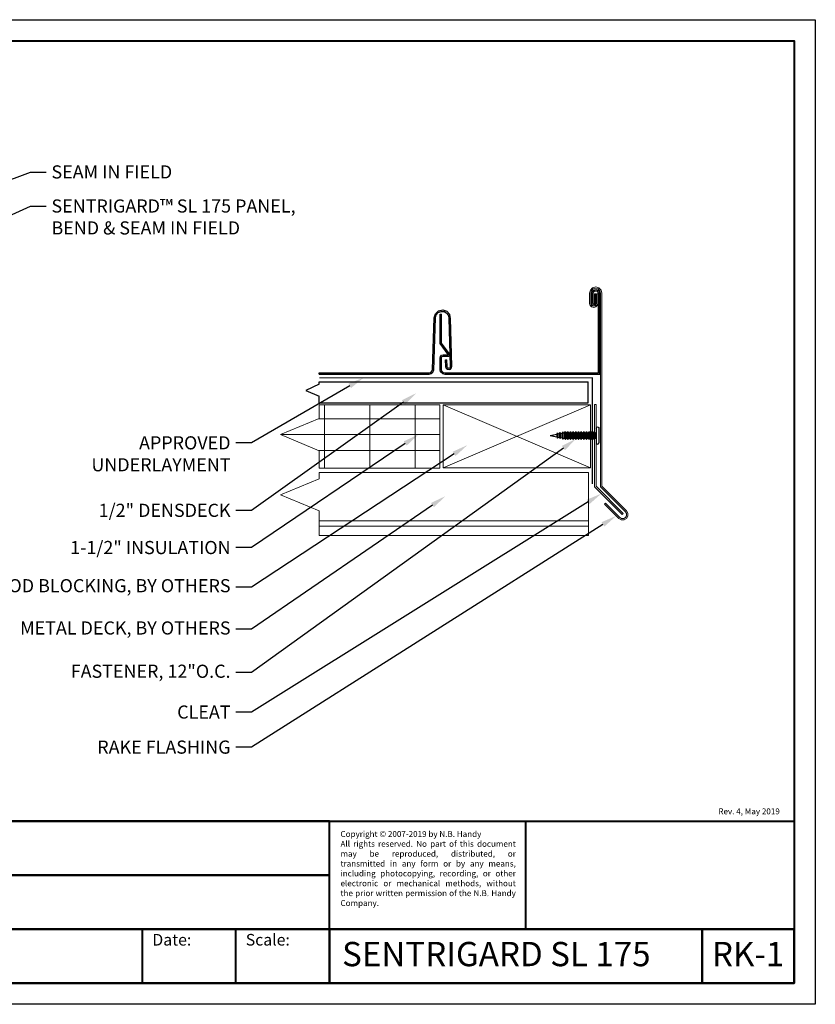
# Model space of a CAD drawing. Units: inches. Extents: x 992 to 1252, y 844 to 1104.
# Drawn here: x 1233 to 1252, y 1021 to 1045 of the extents above; entities that cross this region are included whole.
import ezdxf
from ezdxf import colors
from ezdxf.entities.mleader import LeaderData, LeaderLine
from ezdxf.math import Vec2, Vec3

# ---------------------------------------------------------------- set-up
doc = ezdxf.new("R2010")
doc.units = ezdxf.units.IN
doc.header["$LTSCALE"] = 48
doc.header["$MEASUREMENT"] = 0
doc.linetypes.add('DASHED', pattern=[0.75, 0.5, -0.25])
doc.layers.get('0').update_dxf_attribs({"lineweight": 13})
doc.layers.get('Defpoints').update_dxf_attribs({"color": 2, "lineweight": 30})
for name, color, linetype, lineweight in [('DimLeaders', 5, 'Continuous', 13), ('Fasteners', 1, 'Continuous', 5), ('Flashings', 4, 'Continuous', 9), ('Insulation', 52, 'Continuous', 13), ('Panel', 70, 'Continuous', 13), ('Structural', 30, 'Continuous', 13), ('Substrate', 41, 'Continuous', 13), ('TitleBlock', 7, 'Continuous', 13), ('Underlayment', 223, 'Continuous', 13), ('Wood', 40, 'Continuous', 13)]:
    doc.layers.add(name, color=color, linetype=linetype, lineweight=lineweight)
doc.styles.add('Handy', font='arial.ttf')

# ---------------------------------------------------------------- blocks, each defined once
blk = doc.blocks.new('PANCAKE SCREW')
at = {"layer": 'Fasteners', "linetype": 'Continuous', "lineweight": -3}
for p, q in [((-0.203, 1.125), (-0.199, 1.141)), ((-0.199, 1.109), (-0.203, 1.125)), ((-0.199, 1.141), (-0.188, 1.152)), ((-0.188, 1.098), (-0.199, 1.109)), ((-0.188, 1.152), (-0.172, 1.156)), ((-0.172, 1.094), (-0.188, 1.098)), ((-0.149, 1.156), (-0.172, 1.156)), ((-0.149, 1.094), (-0.172, 1.094)), ((-0.086, 1.156), (-0.149, 1.156)), ((-0.086, 1.094), (-0.149, 1.094)), ((-0.105, 1.156), (-0.108, 1.156)), ((-0.101, 1.156), (-0.105, 1.156)), ((-0.094, 1.047), (-0.063, 1.062)), ((-0.081, 1.047), (-0.094, 1.047)), ((-0.063, 1.031), (-0.094, 1.047)), ((-0.094, 0.984), (-0.063, 1)), ((-0.081, 0.984), (-0.094, 0.984)), ((-0.063, 0.968), (-0.094, 0.984)), ((-0.094, 0.922), (-0.063, 0.937)), ((0, 1.156), (-0.086, 1.156)), ((0, 1.094), (-0.086, 1.094)), ((-0.047, 1.047), (-0.081, 1.047)), ((-0.047, 0.984), (-0.081, 0.984)), ((-0.063, 1.062), (-0.063, 1.094)), ((-0.054, 1.062), (-0.063, 1.062)), ((-0.063, 1), (-0.063, 1.031)), ((-0.054, 1.031), (-0.063, 1.031)), ((-0.063, 0.937), (-0.063, 0.968)), ((-0.054, 0.937), (-0.063, 0.937)), ((-0.054, 1), (-0.063, 1)), ((-0.054, 0.968), (-0.063, 0.968)), ((-0.031, 1.062), (-0.054, 1.062)), ((-0.031, 1.031), (-0.054, 1.031)), ((-0.031, 1), (-0.054, 1)), ((-0.031, 0.968), (-0.054, 0.968)), ((-0.031, 0.937), (-0.054, 0.937)), ((0, 1.047), (-0.047, 1.047)), ((0, 0.984), (-0.047, 0.984)), ((-0.031, 1.094), (-0.034, 1.094)), ((0, 1.062), (-0.031, 1.062)), ((0, 1.031), (-0.031, 1.031)), ((0, 1), (-0.031, 1)), ((0, 0.968), (-0.031, 0.968)), ((0, 0.937), (-0.031, 0.937)), ((-0.02, 1.156), (-0.023, 1.156)), ((-0.016, 1.156), (-0.02, 1.156)), ((0.086, 1.156), (0, 1.156)), ((0.086, 1.094), (0, 1.094)), ((0.031, 1.062), (0, 1.062)), ((0.047, 1.047), (0, 1.047)), ((0.031, 1.031), (0, 1.031)), ((0.031, 1), (0, 1)), ((0.047, 0.984), (0, 0.984)), ((0.031, 0.968), (0, 0.968)), ((0.031, 0.937), (0, 0.937)), ((0.023, 1.156), (0.021, 1.156)), ((0.086, 1.156), (0.023, 1.156)), ((0.037, 1.094), (0.031, 1.094)), ((0.054, 1.062), (0.031, 1.062)), ((0.054, 1.031), (0.031, 1.031)), ((0.054, 1), (0.031, 1)), ((0.054, 0.968), (0.031, 0.968)), ((0.054, 0.937), (0.031, 0.937)), ((0.081, 1.047), (0.047, 1.047)), ((0.081, 0.984), (0.047, 0.984)), ((0.062, 1.062), (0.054, 1.062)), ((0.062, 1.031), (0.054, 1.031)), ((0.062, 1), (0.054, 1)), ((0.062, 0.968), (0.054, 0.968)), ((0.062, 0.937), (0.054, 0.937)), ((0.062, 1.094), (0.06, 1.094)), ((0.062, 1.062), (0.062, 1.094)), ((0.094, 1.047), (0.062, 1.062)), ((0.062, 1.031), (0.094, 1.047)), ((0.062, 1), (0.062, 1.031)), ((0.094, 0.984), (0.062, 1)), ((0.062, 0.968), (0.094, 0.984)), ((0.062, 0.937), (0.062, 0.968)), ((0.094, 0.922), (0.062, 0.937)), ((0.094, 1.047), (0.081, 1.047)), ((0.094, 0.984), (0.081, 0.984)), ((0.149, 1.156), (0.086, 1.156)), ((0.149, 1.094), (0.086, 1.094)), ((0.108, 1.156), (0.107, 1.156)), ((0.172, 1.156), (0.149, 1.156)), ((0.172, 1.094), (0.149, 1.094)), ((0.187, 1.152), (0.172, 1.156)), ((0.172, 1.094), (0.187, 1.098)), ((0.199, 1.141), (0.187, 1.152)), ((0.187, 1.098), (0.199, 1.109)), ((0.203, 1.125), (0.199, 1.141)), ((0.199, 1.109), (0.203, 1.125)), ((-0.081, 0.922), (-0.094, 0.922)), ((-0.063, 0.906), (-0.094, 0.922)), ((-0.094, 0.859), (-0.063, 0.875)), ((-0.081, 0.859), (-0.094, 0.859)), ((-0.063, 0.843), (-0.094, 0.859)), ((-0.094, 0.797), (-0.063, 0.812)), ((-0.081, 0.797), (-0.094, 0.797)), ((-0.063, 0.781), (-0.094, 0.797)), ((-0.094, 0.734), (-0.063, 0.75)), ((-0.081, 0.734), (-0.094, 0.734)), ((-0.063, 0.718), (-0.094, 0.734)), ((-0.047, 0.922), (-0.081, 0.922)), ((-0.047, 0.859), (-0.081, 0.859)), ((-0.047, 0.797), (-0.081, 0.797)), ((-0.047, 0.734), (-0.081, 0.734)), ((-0.063, 0.875), (-0.063, 0.906)), ((-0.054, 0.906), (-0.063, 0.906)), ((-0.063, 0.812), (-0.063, 0.843)), ((-0.054, 0.843), (-0.063, 0.843)), ((-0.054, 0.812), (-0.063, 0.812)), ((-0.063, 0.75), (-0.063, 0.781)), ((-0.054, 0.75), (-0.063, 0.75)), ((-0.063, 0.687), (-0.063, 0.718)), ((-0.054, 0.718), (-0.063, 0.718)), ((-0.054, 0.875), (-0.063, 0.875)), ((-0.054, 0.781), (-0.063, 0.781)), ((-0.031, 0.906), (-0.054, 0.906)), ((-0.031, 0.875), (-0.054, 0.875)), ((-0.031, 0.843), (-0.054, 0.843)), ((-0.031, 0.812), (-0.054, 0.812)), ((-0.031, 0.781), (-0.054, 0.781)), ((-0.031, 0.75), (-0.054, 0.75)), ((-0.031, 0.718), (-0.054, 0.718)), ((0, 0.922), (-0.047, 0.922)), ((0, 0.859), (-0.047, 0.859)), ((0, 0.797), (-0.047, 0.797)), ((0, 0.734), (-0.047, 0.734)), ((0, 0.906), (-0.031, 0.906)), ((0, 0.875), (-0.031, 0.875)), ((0, 0.843), (-0.031, 0.843)), ((0, 0.812), (-0.031, 0.812)), ((0, 0.781), (-0.031, 0.781)), ((0, 0.75), (-0.031, 0.75)), ((0, 0.718), (-0.031, 0.718)), ((0.047, 0.922), (0, 0.922)), ((0.031, 0.906), (0, 0.906)), ((0.031, 0.875), (0, 0.875)), ((0.047, 0.859), (0, 0.859)), ((0.031, 0.843), (0, 0.843)), ((0.031, 0.812), (0, 0.812)), ((0.047, 0.797), (0, 0.797)), ((0.031, 0.781), (0, 0.781)), ((0.031, 0.75), (0, 0.75)), ((0.047, 0.734), (0, 0.734)), ((0.031, 0.718), (0, 0.718)), ((0.054, 0.906), (0.031, 0.906)), ((0.054, 0.875), (0.031, 0.875)), ((0.054, 0.843), (0.031, 0.843)), ((0.054, 0.812), (0.031, 0.812)), ((0.054, 0.781), (0.031, 0.781)), ((0.054, 0.75), (0.031, 0.75)), ((0.054, 0.718), (0.031, 0.718)), ((0.081, 0.922), (0.047, 0.922)), ((0.081, 0.859), (0.047, 0.859)), ((0.081, 0.797), (0.047, 0.797)), ((0.081, 0.734), (0.047, 0.734)), ((0.062, 0.906), (0.054, 0.906)), ((0.062, 0.875), (0.054, 0.875)), ((0.062, 0.843), (0.054, 0.843)), ((0.062, 0.812), (0.054, 0.812)), ((0.062, 0.781), (0.054, 0.781)), ((0.062, 0.75), (0.054, 0.75)), ((0.062, 0.718), (0.054, 0.718)), ((0.062, 0.875), (0.062, 0.906)), ((0.094, 0.859), (0.062, 0.875)), ((0.062, 0.843), (0.094, 0.859)), ((0.062, 0.812), (0.062, 0.843)), ((0.094, 0.797), (0.062, 0.812)), ((0.062, 0.781), (0.094, 0.797)), ((0.062, 0.75), (0.062, 0.781)), ((0.094, 0.734), (0.062, 0.75)), ((0.062, 0.718), (0.094, 0.734)), ((0.062, 0.687), (0.062, 0.718)), ((0.062, 0.906), (0.094, 0.922)), ((0.094, 0.922), (0.081, 0.922)), ((0.094, 0.859), (0.081, 0.859)), ((0.094, 0.797), (0.081, 0.797)), ((0.094, 0.734), (0.081, 0.734)), ((-0.094, 0.671), (-0.063, 0.687)), ((-0.081, 0.672), (-0.094, 0.671)), ((-0.063, 0.656), (-0.094, 0.671)), ((-0.094, 0.609), (-0.063, 0.625)), ((-0.081, 0.609), (-0.094, 0.609)), ((-0.063, 0.593), (-0.094, 0.609)), ((-0.094, 0.546), (-0.063, 0.562)), ((-0.081, 0.547), (-0.094, 0.546)), ((-0.063, 0.531), (-0.094, 0.546)), ((-0.094, 0.484), (-0.063, 0.5)), ((-0.081, 0.484), (-0.094, 0.484)), ((-0.063, 0.468), (-0.094, 0.484)), ((-0.047, 0.672), (-0.081, 0.672)), ((-0.047, 0.609), (-0.081, 0.609)), ((-0.047, 0.547), (-0.081, 0.547)), ((-0.047, 0.484), (-0.081, 0.484)), ((-0.063, 0.625), (-0.063, 0.656)), ((-0.054, 0.625), (-0.063, 0.625)), ((-0.063, 0.5), (-0.063, 0.531)), ((-0.054, 0.531), (-0.063, 0.531)), ((-0.054, 0.687), (-0.063, 0.687)), ((-0.054, 0.656), (-0.063, 0.656)), ((-0.063, 0.562), (-0.063, 0.593)), ((-0.054, 0.593), (-0.063, 0.593)), ((-0.054, 0.562), (-0.063, 0.562)), ((-0.054, 0.5), (-0.063, 0.5)), ((-0.063, 0.437), (-0.063, 0.468)), ((-0.054, 0.468), (-0.063, 0.468)), ((-0.031, 0.687), (-0.054, 0.687)), ((-0.031, 0.656), (-0.054, 0.656)), ((-0.031, 0.625), (-0.054, 0.625)), ((-0.031, 0.593), (-0.054, 0.593)), ((-0.031, 0.562), (-0.054, 0.562)), ((-0.031, 0.531), (-0.054, 0.531)), ((-0.031, 0.5), (-0.054, 0.5)), ((-0.031, 0.468), (-0.054, 0.468)), ((0, 0.672), (-0.047, 0.672)), ((0, 0.609), (-0.047, 0.609)), ((0, 0.547), (-0.047, 0.547)), ((0, 0.484), (-0.047, 0.484)), ((0, 0.687), (-0.031, 0.687)), ((0, 0.656), (-0.031, 0.656)), ((0, 0.625), (-0.031, 0.625)), ((0, 0.593), (-0.031, 0.593)), ((0, 0.562), (-0.031, 0.562)), ((0, 0.531), (-0.031, 0.531)), ((0, 0.5), (-0.031, 0.5)), ((0, 0.468), (-0.031, 0.468)), ((0.031, 0.687), (0, 0.687)), ((0.047, 0.671), (0, 0.672)), ((0.031, 0.656), (0, 0.656)), ((0.031, 0.625), (0, 0.625)), ((0.047, 0.609), (0, 0.609)), ((0.031, 0.593), (0, 0.593)), ((0.031, 0.562), (0, 0.562)), ((0.047, 0.546), (0, 0.547)), ((0.031, 0.531), (0, 0.531)), ((0.031, 0.5), (0, 0.5)), ((0.047, 0.484), (0, 0.484)), ((0.031, 0.468), (0, 0.468)), ((0.054, 0.687), (0.031, 0.687)), ((0.054, 0.656), (0.031, 0.656)), ((0.054, 0.625), (0.031, 0.625)), ((0.054, 0.593), (0.031, 0.593)), ((0.054, 0.562), (0.031, 0.562)), ((0.054, 0.531), (0.031, 0.531)), ((0.054, 0.5), (0.031, 0.5)), ((0.054, 0.468), (0.031, 0.468)), ((0.081, 0.672), (0.047, 0.671)), ((0.081, 0.609), (0.047, 0.609)), ((0.081, 0.546), (0.047, 0.546)), ((0.081, 0.484), (0.047, 0.484)), ((0.062, 0.687), (0.054, 0.687)), ((0.062, 0.656), (0.054, 0.656)), ((0.062, 0.625), (0.054, 0.625)), ((0.062, 0.593), (0.054, 0.593)), ((0.062, 0.562), (0.054, 0.562)), ((0.062, 0.531), (0.054, 0.531)), ((0.062, 0.5), (0.054, 0.5)), ((0.062, 0.468), (0.054, 0.468)), ((0.094, 0.671), (0.062, 0.687)), ((0.062, 0.656), (0.094, 0.671)), ((0.062, 0.625), (0.062, 0.656)), ((0.094, 0.609), (0.062, 0.625)), ((0.062, 0.562), (0.062, 0.593)), ((0.094, 0.546), (0.062, 0.562)), ((0.062, 0.531), (0.094, 0.546)), ((0.062, 0.5), (0.062, 0.531)), ((0.062, 0.437), (0.062, 0.468)), ((0.062, 0.593), (0.094, 0.609)), ((0.094, 0.484), (0.062, 0.5)), ((0.062, 0.468), (0.094, 0.484)), ((0.094, 0.671), (0.081, 0.672)), ((0.094, 0.609), (0.081, 0.609)), ((0.094, 0.546), (0.081, 0.546)), ((0.094, 0.484), (0.081, 0.484)), ((-0.094, 0.422), (-0.063, 0.437)), ((-0.081, 0.422), (-0.094, 0.422)), ((-0.063, 0.406), (-0.094, 0.422)), ((-0.094, 0.359), (-0.063, 0.375)), ((-0.081, 0.359), (-0.094, 0.359)), ((-0.063, 0.343), (-0.094, 0.359)), ((-0.087, 0.297), (-0.063, 0.309)), ((-0.056, 0.281), (-0.087, 0.297)), ((-0.076, 0.297), (-0.087, 0.297)), ((-0.047, 0.421), (-0.081, 0.422)), ((-0.047, 0.359), (-0.081, 0.359)), ((-0.044, 0.297), (-0.076, 0.297)), ((-0.075, 0.234), (-0.049, 0.247)), ((-0.065, 0.234), (-0.075, 0.234)), ((-0.037, 0.234), (-0.065, 0.234)), ((-0.063, 0.375), (-0.063, 0.406)), ((-0.054, 0.406), (-0.063, 0.406)), ((-0.054, 0.375), (-0.063, 0.375)), ((-0.063, 0.309), (-0.063, 0.343)), ((-0.054, 0.343), (-0.063, 0.343)), ((-0.063, 0.309), (0.062, 0.309)), ((-0.054, 0.437), (-0.063, 0.437)), ((-0.049, 0.281), (-0.056, 0.281)), ((-0.049, 0.247), (-0.056, 0.281)), ((-0.031, 0.437), (-0.054, 0.437)), ((-0.031, 0.406), (-0.054, 0.406)), ((-0.031, 0.375), (-0.054, 0.375)), ((-0.031, 0.343), (-0.054, 0.343)), ((-0.028, 0.281), (-0.049, 0.281)), ((-0.043, 0.247), (-0.049, 0.247)), ((0, 0.422), (-0.047, 0.421)), ((0, 0.359), (-0.047, 0.359)), ((0, 0.297), (-0.044, 0.297)), ((-0.025, 0.247), (-0.043, 0.247)), ((0, 0.437), (-0.031, 0.437)), ((0, 0.406), (-0.031, 0.406)), ((0, 0.375), (-0.031, 0.375)), ((0, 0.343), (-0.031, 0.343)), ((0, 0.281), (-0.028, 0.281)), ((0, 0.247), (-0.025, 0.247)), ((0.031, 0.437), (0, 0.437)), ((0.047, 0.422), (0, 0.422)), ((0.031, 0.406), (0, 0.406)), ((0.031, 0.375), (0, 0.375)), ((0.047, 0.359), (0, 0.359)), ((0.031, 0.343), (0, 0.343)), ((0.044, 0.297), (0, 0.297)), ((0.028, 0.281), (0, 0.281)), ((0.025, 0.247), (0, 0.247)), ((0.043, 0.247), (0.025, 0.247)), ((0.049, 0.281), (0.028, 0.281)), ((0.054, 0.437), (0.031, 0.437)), ((0.054, 0.406), (0.031, 0.406)), ((0.054, 0.375), (0.031, 0.375)), ((0.054, 0.343), (0.031, 0.343)), ((0.065, 0.234), (0.037, 0.234)), ((0.049, 0.247), (0.043, 0.247)), ((0.076, 0.297), (0.044, 0.297)), ((0.081, 0.422), (0.047, 0.422)), ((0.081, 0.359), (0.047, 0.359)), ((0.049, 0.247), (0.056, 0.281)), ((0.056, 0.281), (0.049, 0.281)), ((0.075, 0.234), (0.049, 0.247)), ((0.062, 0.437), (0.054, 0.437)), ((0.062, 0.406), (0.054, 0.406)), ((0.062, 0.375), (0.054, 0.375)), ((0.062, 0.343), (0.054, 0.343)), ((0.056, 0.281), (0.087, 0.297)), ((0.094, 0.422), (0.062, 0.437)), ((0.062, 0.343), (0.094, 0.359)), ((0.062, 0.309), (0.062, 0.343)), ((0.087, 0.297), (0.062, 0.309)), ((0.062, 0.406), (0.094, 0.422)), ((0.062, 0.375), (0.062, 0.406)), ((0.094, 0.359), (0.062, 0.375)), ((0.075, 0.234), (0.065, 0.234)), ((0.087, 0.297), (0.076, 0.297)), ((0.094, 0.422), (0.081, 0.422)), ((0.094, 0.359), (0.081, 0.359)), ((-0.044, 0.218), (-0.075, 0.234)), ((-0.062, 0.172), (-0.037, 0.184)), ((-0.054, 0.172), (-0.062, 0.172)), ((-0.031, 0.156), (-0.062, 0.172)), ((-0.031, 0.172), (-0.054, 0.172)), ((-0.037, 0.184), (-0.044, 0.218)), ((-0.038, 0.218), (-0.044, 0.218)), ((-0.022, 0.218), (-0.038, 0.218)), ((0, 0.234), (-0.037, 0.234)), ((-0.032, 0.184), (-0.037, 0.184)), ((-0.018, 0.184), (-0.032, 0.184)), ((0, 0.172), (-0.031, 0.172)), ((0, 0), (-0.031, 0.156)), ((-0.027, 0.156), (-0.031, 0.156)), ((-0.016, 0.156), (-0.027, 0.156)), ((0, 0.218), (-0.022, 0.218)), ((0, 0.184), (-0.018, 0.184)), ((0, 0.156), (-0.016, 0.156)), ((0.037, 0.234), (0, 0.234)), ((0.022, 0.218), (0, 0.218)), ((0.018, 0.184), (0, 0.184)), ((0.031, 0.171), (0, 0.172)), ((0, 0), (0.031, 0.156)), ((0.016, 0.156), (0, 0.156)), ((0.027, 0.156), (0.016, 0.156)), ((0.032, 0.184), (0.018, 0.184)), ((0.038, 0.218), (0.022, 0.218)), ((0.031, 0.156), (0.027, 0.156)), ((0.031, 0.156), (0.062, 0.172)), ((0.054, 0.172), (0.031, 0.171)), ((0.037, 0.184), (0.032, 0.184)), ((0.037, 0.184), (0.044, 0.218)), ((0.062, 0.172), (0.037, 0.184)), ((0.044, 0.218), (0.038, 0.218)), ((0.044, 0.218), (0.075, 0.234)), ((0.062, 0.172), (0.054, 0.172))]:
    blk.add_line(p, q, dxfattribs=at)
blk = doc.blocks.new('SL175 Title Block')
at = {"lineweight": 40}
for points in [[(0, 0), (30.259, 0), (30.259, -22.402), (0, -22.402)], [(30.259, -22.402), (0, -22.402), (0, -18.551), (30.259, -18.551)], [(7.485, -19.835), (19.204, -19.835), (19.204, -18.551), (7.485, -18.551)], [(30.259, -21.118), (23.878, -21.118), (23.878, -18.551), (30.259, -18.551)], [(7.485, -21.118), (19.204, -21.118), (19.204, -19.835), (7.485, -19.835)], [(7.485, -22.402), (30.259, -22.402), (30.259, -21.118), (7.485, -21.118)], [(19.204, -22.402), (7.485, -22.402), (7.485, -21.118), (19.204, -21.118)], [(19.204, -22.402), (14.761, -22.402), (14.761, -21.118), (19.204, -21.118)], [(19.204, -22.402), (16.983, -22.402), (16.983, -21.118), (19.204, -21.118)], [(28.067, -22.402), (19.204, -22.402), (19.204, -21.118), (28.067, -21.118)], [(30.259, -22.402), (28.067, -22.402), (28.067, -21.118), (30.259, -21.118)]]:
    blk.add_lwpolyline(points, close=True, dxfattribs=at)
at = {"attachment_point": 1}
for s, insert, char_height, width in [('{\\fArial|b0|i0|c0|p34;Date:}', (14.995, -21.23), 0.27587, 14.10991), ('{\\fArial Narrow|b0|i0|c0|p34;Scale:}', (17.216, -21.23), 0.27587, 14.10991), ('{\\fArial|b1|i0|c0|p34;SENTRIGARD SL 175}', (19.506, -21.419), 0.5777, 14.125)]:
    blk.add_mtext(s, dxfattribs=dict(at, insert=insert, char_height=char_height, width=width))
at = {"layer": 'TitleBlock', "attachment_point": 1}
for s, insert, char_height, width in [('\\pxa1.5375,sa0.77083;{\\fVerdana|b0|i0|c0|p34;Rev. 4, May 2019}', (28.454, -18.246), 0.14062, 1.91314), ('\\pxa1.5375,sa0.77083;{\\fVerdana|b0|i0|c0|p34;Copyright © 2007-2019 by N.B. Handy\\P\\pqj;All rights reserved. No part of this document may be reproduced, distributed, or transmitted in any form or by any means, including photocopying, recording, or other electronic or mechanical methods, without the prior written permission of the N.B. Handy Company. }', (19.469, -18.784), 0.140625, 4.16854)]:
    blk.add_mtext(s, dxfattribs=dict(at, insert=insert, char_height=char_height, width=width))

msp = doc.modelspace()

# ---------------------------------------------------------------- linework, layer by layer
at = {"layer": 'Defpoints', "color": 2}
msp.add_lwpolyline([(1220.59782, 1044.87498), (1251.85679, 1044.87498), (1251.85679, 1021.47283), (1220.59782, 1021.47283)], close=True, dxfattribs=at)
at = {"layer": 'Flashings'}
for p, q in [((1246.48896, 1038.37645), (1246.50865, 1038.44987)), ((1246.48896, 1038.13279), (1246.48896, 1038.37645)), ((1246.50865, 1038.44987), (1246.56238, 1038.50361)), ((1246.52094, 1038.37645), (1246.53636, 1038.43388)), ((1246.52094, 1038.13279), (1246.52094, 1038.37645)), ((1246.53636, 1038.43388), (1246.57837, 1038.47589)), ((1246.56238, 1038.50361), (1246.63581, 1038.5233)), ((1246.57837, 1038.47589), (1246.63581, 1038.49132)), ((1246.63581, 1038.5233), (1246.70917, 1038.50361)), ((1246.63581, 1038.49132), (1246.69318, 1038.47589)), ((1246.65223, 1038.3624), (1246.68427, 1038.3624)), ((1246.65223, 1038.13279), (1246.65223, 1038.3624)), ((1246.68427, 1038.13279), (1246.68427, 1038.3624)), ((1246.73525, 1038.43388), (1246.69318, 1038.47589)), ((1246.76296, 1038.44987), (1246.70917, 1038.50361)), ((1246.75061, 1038.37645), (1246.73525, 1038.43388)), ((1246.75061, 1033.77359), (1246.75061, 1038.37645)), ((1246.78259, 1038.37645), (1246.76296, 1038.44987)), ((1246.78259, 1033.78682), (1246.78259, 1038.37645)), ((1246.50206, 1038.08395), (1246.48896, 1038.13279)), ((1246.52978, 1038.09994), (1246.52094, 1038.13279)), ((1246.64346, 1038.09994), (1246.65223, 1038.13279)), ((1246.67117, 1038.08395), (1246.68427, 1038.13279)), ((1246.5378, 1038.04821), (1246.50206, 1038.08395)), ((1246.55379, 1038.07592), (1246.52978, 1038.09994)), ((1246.5378, 1038.04821), (1246.58658, 1038.03516)), ((1246.55379, 1038.07592), (1246.58658, 1038.06714)), ((1246.58658, 1038.06714), (1246.61944, 1038.07592)), ((1246.58658, 1038.03516), (1246.63543, 1038.04821)), ((1246.61944, 1038.07592), (1246.64346, 1038.09994)), ((1246.63543, 1038.04821), (1246.67117, 1038.08395)), ((1246.61004, 1035.7322), (1246.64201, 1035.7322)), ((1246.61004, 1035.06593), (1246.61004, 1035.7322)), ((1246.64201, 1035.0544), (1246.64201, 1035.7322)), ((1246.61004, 1033.77159), (1246.61004, 1034.9179)), ((1246.64201, 1033.78488), (1246.64201, 1034.92943)), ((1247.26539, 1033.11623), (1246.61004, 1033.77159)), ((1247.28803, 1033.13887), (1246.64201, 1033.78488)), ((1247.34515, 1033.17899), (1246.75061, 1033.77359)), ((1247.36778, 1033.20163), (1246.78259, 1033.78682)), ((1246.84592, 1033.35932), (1246.86862, 1033.38196)), ((1247.1857, 1033.01954), (1246.84592, 1033.35932)), ((1247.2084, 1033.04218), (1246.86862, 1033.38196)), ((1247.1857, 1033.01954), (1247.24345, 1032.98625)), ((1247.2084, 1033.04218), (1247.25172, 1033.01716)), ((1247.24345, 1032.98625), (1247.3101, 1032.98625)), ((1247.25172, 1033.01716), (1247.30182, 1033.01716)), ((1247.26539, 1033.11623), (1247.28803, 1033.13887)), ((1247.30182, 1033.01716), (1247.34515, 1033.04218)), ((1247.3101, 1032.98625), (1247.36778, 1033.01954)), ((1247.37023, 1033.13567), (1247.34515, 1033.17899)), ((1247.34515, 1033.04218), (1247.37023, 1033.08557)), ((1247.40114, 1033.14394), (1247.36778, 1033.20163)), ((1247.36778, 1033.01954), (1247.40114, 1033.07729)), ((1247.37023, 1033.08557), (1247.37023, 1033.13567)), ((1247.40114, 1033.07729), (1247.40114, 1033.14394))]:
    msp.add_line(p, q, dxfattribs=at)
at = {"layer": 'Insulation'}
for p, q in [((1240.06084, 1035.71721), (1242.92588, 1035.71721)), ((1240.06084, 1035.3949), (1240.06084, 1035.71721)), ((1240.18233, 1034.21721), (1240.18233, 1035.71721)), ((1241.26326, 1034.21721), (1241.26326, 1035.71721)), ((1242.3442, 1034.21721), (1242.3442, 1035.71721)), ((1242.92588, 1034.21721), (1242.92588, 1035.71721)), ((1239.13956, 1035.01296), (1240.06084, 1035.3949)), ((1240.04411, 1035.38796), (1242.92588, 1035.38796)), ((1239.13956, 1035.01296), (1240.06084, 1034.63102)), ((1239.13957, 1035.01296), (1242.92588, 1035.01296)), ((1240.04412, 1034.63796), (1242.92588, 1034.63796)), ((1240.06084, 1034.21721), (1240.06084, 1034.63102)), ((1240.06084, 1034.21721), (1242.92588, 1034.21721))]:
    msp.add_line(p, q, dxfattribs=at)
at = {"layer": 'Panel', "linetype": 'Continuous', "lineweight": -3}
for p, q in [((1246.53743, 1038.36197), (1246.55078, 1038.41162)), ((1246.53743, 1038.12608), (1246.53743, 1038.36197)), ((1246.55078, 1038.41162), (1246.58715, 1038.44805)), ((1246.56947, 1038.36197), (1246.5785, 1038.39564)), ((1246.56947, 1038.12608), (1246.56947, 1038.36197)), ((1246.5785, 1038.39564), (1246.60314, 1038.42034)), ((1246.58715, 1038.44805), (1246.63687, 1038.46135)), ((1246.60314, 1038.42034), (1246.63687, 1038.42937)), ((1246.60596, 1038.36197), (1246.638, 1038.36197)), ((1246.60596, 1038.12608), (1246.60596, 1038.36197)), ((1246.63687, 1038.46135), (1246.68659, 1038.44805)), ((1246.63687, 1038.42937), (1246.6706, 1038.42034)), ((1246.638, 1038.12608), (1246.638, 1038.36197)), ((1246.69525, 1038.39564), (1246.6706, 1038.42034)), ((1246.72296, 1038.41162), (1246.68659, 1038.44805)), ((1246.70428, 1038.36197), (1246.69525, 1038.39564)), ((1246.70428, 1036.48148), (1246.70428, 1038.36197)), ((1246.73632, 1038.36197), (1246.72296, 1038.41162)), ((1246.73632, 1036.44951), (1246.73632, 1038.36197)), ((1246.5442, 1038.10094), (1246.53743, 1038.12608)), ((1246.57191, 1038.11693), (1246.56947, 1038.12608)), ((1246.60351, 1038.11693), (1246.60596, 1038.12608)), ((1246.63123, 1038.10094), (1246.638, 1038.12608)), ((1242.79153, 1037.79078), (1242.82308, 1037.88777)), ((1242.82308, 1037.88777), (1242.89883, 1037.956)), ((1242.84365, 1037.85995), (1242.89265, 1037.91496)), ((1242.89265, 1037.91496), (1242.96071, 1037.94317)), ((1242.89883, 1037.956), (1242.99858, 1037.97722)), ((1242.96071, 1037.94317), (1243.03424, 1037.93895)), ((1242.99858, 1037.97722), (1243.09556, 1037.94569)), ((1243.03424, 1037.93895), (1243.09862, 1037.90315)), ((1243.1638, 1037.86992), (1243.09556, 1037.94569)), ((1243.14102, 1037.84292), (1243.09862, 1037.90315)), ((1246.56257, 1038.0825), (1246.5442, 1038.10094)), ((1246.56257, 1038.0825), (1246.58771, 1038.0758)), ((1246.57856, 1038.11022), (1246.57191, 1038.11693)), ((1246.57856, 1038.11022), (1246.58771, 1038.10777)), ((1246.58771, 1038.10777), (1246.59687, 1038.11022)), ((1246.58771, 1038.0758), (1246.61286, 1038.0825)), ((1246.59687, 1038.11022), (1246.60351, 1038.11693)), ((1246.61286, 1038.0825), (1246.63123, 1038.10094)), ((1242.75196, 1036.55794), (1242.79153, 1037.79078)), ((1242.78304, 1036.54563), (1242.82351, 1037.7891)), ((1242.82351, 1037.7891), (1242.84365, 1037.85995)), ((1242.93321, 1037.17985), (1242.93321, 1037.87447)), ((1242.93321, 1037.87447), (1242.96524, 1037.87447)), ((1242.96524, 1037.19049), (1242.96524, 1037.87447)), ((1243.15296, 1037.77024), (1243.14102, 1037.84292)), ((1243.18569, 1036.63762), (1243.15296, 1037.77024)), ((1243.18503, 1037.77017), (1243.1638, 1037.86992)), ((1243.21771, 1036.6393), (1243.18503, 1037.77017)), ((1243.15399, 1036.93783), (1242.96524, 1037.19049)), ((1243.12838, 1036.91868), (1242.93321, 1037.17985)), ((1242.93321, 1036.83647), (1242.94274, 1036.87198)), ((1242.93321, 1036.56048), (1242.93321, 1036.83647)), ((1242.94274, 1036.87198), (1242.96878, 1036.89797)), ((1242.96524, 1036.83647), (1242.97047, 1036.85597)), ((1242.96524, 1036.56048), (1242.96524, 1036.83647)), ((1242.96878, 1036.89797), (1243.00424, 1036.90748)), ((1242.97047, 1036.85597), (1242.98477, 1036.87026)), ((1242.98477, 1036.87026), (1243.00424, 1036.87547)), ((1243.00424, 1036.90748), (1243.12277, 1036.90748)), ((1243.00424, 1036.87547), (1243.12277, 1036.87547)), ((1243.05976, 1036.78662), (1243.09174, 1036.78829)), ((1243.06787, 1036.63144), (1243.05976, 1036.78662)), ((1243.09985, 1036.63312), (1243.09174, 1036.78829)), ((1243.12277, 1036.90748), (1243.12574, 1036.90816)), ((1243.12277, 1036.87547), (1243.13947, 1036.87922)), ((1243.12574, 1036.90816), (1243.12815, 1036.91005)), ((1243.12815, 1036.91005), (1243.12956, 1036.91278)), ((1243.12961, 1036.91587), (1243.12838, 1036.91868)), ((1243.12956, 1036.91278), (1243.12961, 1036.91587)), ((1243.13947, 1036.87922), (1243.15296, 1036.88979)), ((1243.15296, 1036.88979), (1243.1606, 1036.90507)), ((1243.16097, 1036.92219), (1243.15399, 1036.93783)), ((1243.1606, 1036.90507), (1243.16097, 1036.92219)), ((1240.06084, 1036.48148), (1242.67301, 1036.48148)), ((1240.06084, 1036.44951), (1240.06084, 1036.48148)), ((1242.67301, 1036.48148), (1242.71178, 1036.49165)), ((1242.71178, 1036.49165), (1242.74059, 1036.51952)), ((1242.72418, 1036.46196), (1242.7638, 1036.49662)), ((1242.74059, 1036.51952), (1242.75196, 1036.55794)), ((1242.7638, 1036.49662), (1242.78304, 1036.54563)), ((1242.94812, 1036.50497), (1242.93321, 1036.56048)), ((1242.98873, 1036.46434), (1242.94812, 1036.50497)), ((1242.97585, 1036.52098), (1242.96524, 1036.56048)), ((1243.00472, 1036.49207), (1242.97585, 1036.52098)), ((1243.00472, 1036.49207), (1243.04424, 1036.48148)), ((1243.04424, 1036.48148), (1246.70428, 1036.48148)), ((1243.07985, 1036.59454), (1243.06787, 1036.63144)), ((1243.07985, 1036.59454), (1243.10876, 1036.56855)), ((1243.10673, 1036.61197), (1243.09985, 1036.63312)), ((1243.10673, 1036.61197), (1243.12329, 1036.59706)), ((1243.10876, 1036.56855), (1243.14673, 1036.56048)), ((1243.12329, 1036.59706), (1243.14503, 1036.59244)), ((1243.14503, 1036.59244), (1243.16621, 1036.59932)), ((1243.14673, 1036.56048), (1243.18361, 1036.57249)), ((1243.16621, 1036.59932), (1243.18111, 1036.61586)), ((1243.18111, 1036.61586), (1243.18569, 1036.63762)), ((1243.18361, 1036.57249), (1243.2096, 1036.60133)), ((1243.2096, 1036.60133), (1243.21771, 1036.6393)), ((1240.06084, 1036.44951), (1242.67301, 1036.44951)), ((1242.67301, 1036.44948), (1242.72418, 1036.46196)), ((1242.98873, 1036.46434), (1243.04424, 1036.44948)), ((1243.04415, 1036.44951), (1246.73632, 1036.44951))]:
    msp.add_line(p, q, dxfattribs=at)
at = {"layer": 'Structural'}
for p, q in [((1239.13956, 1033.58215), (1240.06084, 1033.96408)), ((1240.06084, 1034.11212), (1246.46551, 1034.11212)), ((1240.06084, 1033.96408), (1240.06084, 1034.11212)), ((1246.46551, 1032.61211), (1246.46551, 1034.11212)), ((1239.13956, 1033.58215), (1240.06084, 1033.20021)), ((1240.06084, 1032.61211), (1240.06084, 1033.20021)), ((1240.06084, 1032.96067), (1246.46551, 1032.96067)), ((1240.06084, 1032.83564), (1246.46551, 1032.83564)), ((1240.06084, 1032.61211), (1246.46551, 1032.61211))]:
    msp.add_line(p, q, dxfattribs=at)
at = {"layer": 'Substrate', "linetype": 'Continuous', "lineweight": -3}
for p, q in [((1240.06084, 1036.21258), (1240.06084, 1036.26491)), ((1240.06084, 1036.26491), (1246.45924, 1036.26491)), ((1246.45924, 1035.76493), (1246.45924, 1036.26491)), ((1240.06084, 1036.21258), (1239.74486, 1036.06069)), ((1239.74486, 1036.06069), (1240.06084, 1035.92969)), ((1240.06084, 1035.76493), (1240.06084, 1035.92969)), ((1240.06084, 1035.76493), (1246.45924, 1035.76493))]:
    msp.add_line(p, q, dxfattribs=at)
at = {"layer": 'Underlayment', "linetype": 'DASHED', "ltscale": 0.00625, "const_width": 0.03125}
msp.add_lwpolyline([(1240.06084, 1036.36273), (1246.55197, 1036.36273), (1246.55197, 1033.84243)], dxfattribs=at)
at = {"layer": 'Wood'}
for p, q in [((1243.00953, 1034.22003), (1246.50952, 1035.71997)), ((1243.00953, 1035.71997), (1246.50952, 1035.71997)), ((1246.50952, 1034.22003), (1243.00953, 1035.71997)), ((1243.00953, 1034.22003), (1243.00953, 1035.71997)), ((1246.50952, 1035.0544), (1246.50952, 1035.71997)), ((1246.50952, 1034.22003), (1246.50952, 1034.92943)), ((1243.00953, 1034.22003), (1246.50952, 1034.22003))]:
    msp.add_line(p, q, dxfattribs=at)

# ---------------------------------------------------------------- block references
at = {"layer": 'Fasteners', "xscale": -1, "rotation": 270}
msp.add_blockref('PANCAKE SCREW', (1245.5537, 1034.99188), dxfattribs=at)
at = {"layer": 'TitleBlock'}
msp.add_blockref('SL175 Title Block', (1221.09782, 1044.37498), dxfattribs=at)

# ---------------------------------------------------------------- texts
at = {"layer": 'TitleBlock', "insert": (1249.39807, 1022.95598), "char_height": 0.5776961, "width": 14.1099095, "attachment_point": 1}
msp.add_mtext('{\\fArial|b1|i0|c0|p34;RK-1}', dxfattribs=at)

# ---------------------------------------------------------------- leaders
at = {"layer": 'DimLeaders'}
ml = msp.add_multileader_mtext('Standard', dxfattribs=at)
ml.set_content('SEAM IN FIELD', color=256, style='Handy')
ml.set_leader_properties()
ml.build(insert=Vec2(0, 0))
ml.multileader.update_dxf_attribs({"text_top_attachment_type": 10, "dogleg_length": 0.375, "arrow_head_size": 0.375})
ctx = ml.context
ctx.base_point, ctx.char_height, ctx.arrow_head_size, ctx.landing_gap_size, ctx.plane_origin = Vec3(1233.56842, 1041.25419), 0.3125, 0.375, 0.125, Vec3(1225.69361, 1038.46216)
notes = []
notes.append((ctx, [(0, (1, 1, 0), (1233.19342, 1041.25419), (1, 0), 0.375, [(0, [(1225.69361, 1038.46216)], 0, [])])]))
ctx.mtext.insert, ctx.mtext.flow_direction = Vec3(1233.69342, 1041.41311), 5
ml = msp.add_multileader_mtext('Standard', dxfattribs=at)
ml.set_content('SENTRIGARD™ SL 175 PANEL, BEND & SEAM IN FIELD', color=256, style='Handy')
ml.set_leader_properties()
ml.build(insert=Vec2(0, 0))
ml.multileader.update_dxf_attribs({"text_top_attachment_type": 10, "dogleg_length": 0.375, "arrow_head_size": 0.375})
ctx = ml.context
ctx.base_point, ctx.char_height, ctx.arrow_head_size, ctx.landing_gap_size, ctx.plane_origin = Vec3(1233.56842, 1040.44314), 0.3125, 0.375, 0.125, Vec3(1225.72643, 1037.47576)
notes.append((ctx, [(0, (1, 1, 0), (1233.19342, 1040.44314), (1, 0), 0.375, [(0, [(1225.49798, 1036.98587)], 0, [])])]))
ctx.mtext.insert, ctx.mtext.width, ctx.mtext.flow_direction = Vec3(1233.69342, 1040.60301), 6.7973281, 5
ml = msp.add_multileader_mtext('Standard', dxfattribs=at)
ml.set_content('APPROVED UNDERLAYMENT', color=256, style='Handy')
ml.set_leader_properties()
ml.build(insert=Vec2(0, 0))
ml.multileader.update_dxf_attribs({"text_top_attachment_type": 10, "dogleg_length": 0.375, "arrow_head_size": 0.375})
ctx = ml.context
ctx.base_point, ctx.char_height, ctx.arrow_head_size, ctx.landing_gap_size, ctx.plane_origin = Vec3(1234.97047, 1034.81519), 0.3125, 0.375, 0.125, Vec3(1242.77342, 1036.52113)
ctx.text_align_type = 2
notes.append((ctx, [(0, (1, 1, 0), (1238.4524, 1034.81519), (-1, 0), 0.375, [(0, [(1241.1106, 1036.36273)], 0, [])])]))
ctx.mtext.insert, ctx.mtext.width, ctx.mtext.alignment, ctx.mtext.flow_direction = Vec3(1237.9524, 1034.9741), 3.4213215, 3, 5
ml = msp.add_multileader_mtext('Standard', dxfattribs=at)
ml.set_content('1/2" DENSDECK', color=256, style='Handy')
ml.set_leader_properties()
ml.build(insert=Vec2(0, 0))
ml.multileader.update_dxf_attribs({"text_top_attachment_type": 10, "dogleg_length": 0.375, "arrow_head_size": 0.375})
ctx = ml.context
ctx.base_point, ctx.char_height, ctx.arrow_head_size, ctx.landing_gap_size, ctx.plane_origin = Vec3(1235.21894, 1033.21106), 0.3125, 0.375, 0.125, Vec3(1243.26004, 1036.26491)
ctx.text_align_type = 2
notes.append((ctx, [(0, (1, 1, 0), (1238.4524, 1033.21106), (-1, 0), 0.375, [(0, [(1242.36826, 1035.99899)], 0, [])])]))
ctx.mtext.insert, ctx.mtext.alignment, ctx.mtext.flow_direction = Vec3(1237.9524, 1033.36997), 3, 5
ml = msp.add_multileader_mtext('Standard', dxfattribs=at)
ml.set_content('1-1/2" INSULATION', color=256, style='Handy')
ml.set_leader_properties()
ml.build(insert=Vec2(0, 0))
ml.multileader.update_dxf_attribs({"text_top_attachment_type": 10, "dogleg_length": 0.375, "arrow_head_size": 0.375})
ctx = ml.context
ctx.base_point, ctx.char_height, ctx.arrow_head_size, ctx.landing_gap_size, ctx.plane_origin = Vec3(1234.78118, 1032.3266), 0.3125, 0.375, 0.125, Vec3(1242.41554, 1035.01296)
ctx.text_align_type = 2
notes.append((ctx, [(0, (1, 1, 0), (1238.4524, 1032.3266), (-1, 0), 0.375, [(0, [(1242.41554, 1035.01296)], 0, [])])]))
ctx.mtext.insert, ctx.mtext.alignment, ctx.mtext.flow_direction = Vec3(1237.9524, 1032.48551), 3, 5
ml = msp.add_multileader_mtext('Standard', dxfattribs=at)
ml.set_content('FASTENER, 12"O.C.', color=256, style='Handy')
ml.set_leader_properties()
ml.build(insert=Vec2(0, 0))
ml.multileader.update_dxf_attribs({"text_top_attachment_type": 10, "dogleg_length": 0.375, "arrow_head_size": 0.375})
ctx = ml.context
ctx.base_point, ctx.char_height, ctx.arrow_head_size, ctx.landing_gap_size, ctx.plane_origin = Vec3(1234.59905, 1029.35823), 0.3125, 0.375, 0.125, Vec3(1246.31344, 1035.0943)
ctx.text_align_type = 2
notes.append((ctx, [(0, (1, 1, 0), (1238.4524, 1029.35823), (-1, 0), 0.375, [(0, [(1246.17053, 1034.91375)], 0, [])])]))
ctx.mtext.insert, ctx.mtext.alignment, ctx.mtext.flow_direction = Vec3(1237.9524, 1029.54539), 3, 5
ml = msp.add_multileader_mtext('Standard', dxfattribs=at)
ml.set_content('WOOD BLOCKING, BY OTHERS', color=256, style='Handy')
ml.set_leader_properties()
ml.build(insert=Vec2(0, 0))
ml.multileader.update_dxf_attribs({"text_top_attachment_type": 10, "dogleg_length": 0.375, "arrow_head_size": 0.375})
ctx = ml.context
ctx.base_point, ctx.char_height, ctx.arrow_head_size, ctx.landing_gap_size, ctx.plane_origin = Vec3(1232.61048, 1031.39119), 0.3125, 0.375, 0.125, Vec3(1244.75953, 1034.97)
ctx.text_align_type = 2
notes.append((ctx, [(0, (1, 1, 0), (1238.4524, 1031.39119), (-1, 0), 0.375, [(0, [(1243.58213, 1034.76239)], 0, [])])]))
ctx.mtext.insert, ctx.mtext.alignment, ctx.mtext.flow_direction = Vec3(1237.9524, 1031.57834), 3, 5
ml = msp.add_multileader_mtext('Standard', dxfattribs=at)
ml.set_content('METAL DECK, BY OTHERS', color=256, style='Handy')
ml.set_leader_properties()
ml.build(insert=Vec2(0, 0))
ml.multileader.update_dxf_attribs({"text_top_attachment_type": 10, "dogleg_length": 0.375, "arrow_head_size": 0.375})
ctx = ml.context
ctx.base_point, ctx.char_height, ctx.arrow_head_size, ctx.landing_gap_size, ctx.plane_origin = Vec3(1233.4275, 1030.38674), 0.3125, 0.375, 0.125, Vec3(1243.82635, 1033.61776)
ctx.text_align_type = 2
notes.append((ctx, [(0, (1, 1, 0), (1238.4524, 1030.38674), (-1, 0), 0.375, [(0, [(1243.06148, 1033.55084)], 0, [])])]))
ctx.mtext.insert, ctx.mtext.alignment, ctx.mtext.flow_direction = Vec3(1237.9524, 1030.5739), 3, 5
ml = msp.add_multileader_mtext('Standard', dxfattribs=at)
ml.set_content('CLEAT', color=256, style='Handy')
ml.set_leader_properties()
ml.build(insert=Vec2(0, 0))
ml.multileader.update_dxf_attribs({"text_top_attachment_type": 10, "dogleg_length": 0.375, "arrow_head_size": 0.375})
ctx = ml.context
ctx.base_point, ctx.char_height, ctx.arrow_head_size, ctx.landing_gap_size, ctx.plane_origin = Vec3(1236.7261, 1028.41697), 0.3125, 0.375, 0.125, Vec3(1247.16616, 1033.61138)
ctx.text_align_type = 2
notes.append((ctx, [(0, (1, 1, 0), (1238.4524, 1028.41697), (-1, 0), 0.375, [(0, [(1246.77024, 1033.61138)], 0, [])])]))
ctx.mtext.insert, ctx.mtext.alignment, ctx.mtext.flow_direction = Vec3(1237.9524, 1028.57589), 3, 5
ml = msp.add_multileader_mtext('Standard', dxfattribs=at)
ml.set_content('RAKE FLASHING', color=256, style='Handy')
ml.set_leader_properties()
ml.build(insert=Vec2(0, 0))
ml.multileader.update_dxf_attribs({"text_top_attachment_type": 10, "dogleg_length": 0.375, "arrow_head_size": 0.375})
ctx = ml.context
ctx.base_point, ctx.char_height, ctx.arrow_head_size, ctx.landing_gap_size, ctx.plane_origin = Vec3(1235.082, 1027.58273), 0.3125, 0.375, 0.125, Vec3(1247.41416, 1033.18703)
ctx.text_align_type = 2
notes.append((ctx, [(0, (1, 1, 0), (1238.4524, 1027.58273), (-1, 0), 0.375, [(0, [(1247.12387, 1033.08137)], 0, [])])]))
ctx.mtext.insert, ctx.mtext.alignment, ctx.mtext.flow_direction = Vec3(1237.9524, 1027.74164), 3, 5
for ctx, leaders in notes:
    for number, flags, end, landing, length, lines in leaders:
        leader = LeaderData()
        leader.index, (leader.has_last_leader_line, leader.has_dogleg_vector, leader.attachment_direction) = number, flags
        leader.last_leader_point, leader.dogleg_vector, leader.dogleg_length = Vec3(end), Vec3(landing), length
        for number, points, colour, breaks in lines:
            line = LeaderLine()
            line.index, line.vertices, line.color, line.breaks = number, Vec3.list(points), colors.encode_raw_color(colour), breaks
            leader.lines.append(line)
        ctx.leaders.append(leader)

doc.saveas('drawing.dxf')
